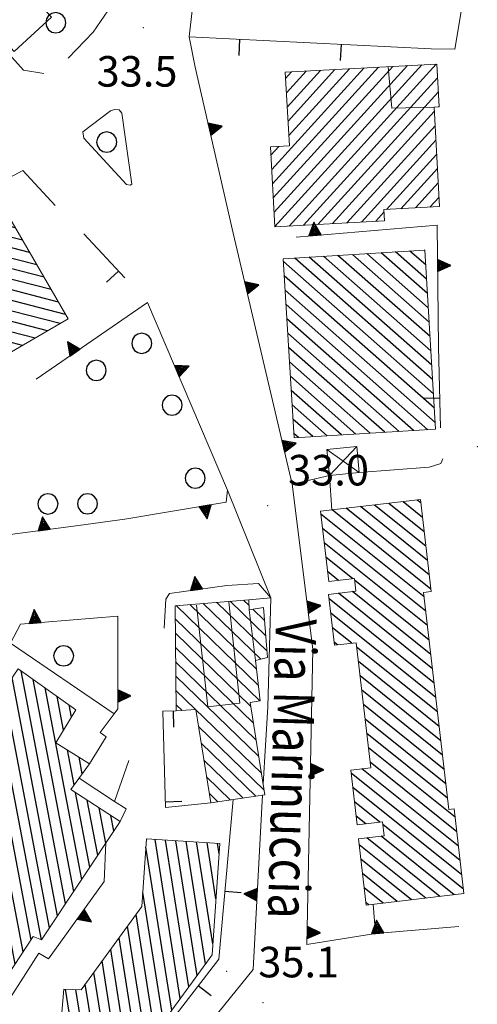
# Model space of a CAD drawing. Extents: x 2427429 to 2429209, y 4755724 to 4756940.
# Drawn here: x 2428091 to 2428136, y 4756308 to 4756405 of the extents above; entities that cross this region are included whole.
import ezdxf

# ---------------------------------------------------------------- set-up
doc = ezdxf.new("R2010")
doc.units = 0
doc.header["$LTSCALE"] = 2
doc.header["$MEASUREMENT"] = 0
doc.linetypes.add('MUROSIMB', pattern=[5, 2.5, 2.5])
doc.linetypes.add('SOSTEGNO', pattern=[8, 4, 4])
for name, color, linetype in [('010308', 1, 'SOSTEGNO'), ('030101', 1, 'Continuous'), ('050104', 5, 'Continuous'), ('050126', 5, 'Continuous'), ('060101', 5, 'Continuous'), ('060110', 5, 'Continuous'), ('060118', 5, 'Continuous'), ('060403', 5, 'Continuous'), ('060801', 1, 'MUROSIMB'), ('080203', 3, 'Continuous'), ('CAMPITURA_060101', 1, 'Continuous'), ('V0115', 7, 'Continuous'), ('V0212', 6, 'Continuous'), ('V0252', 6, 'Continuous')]:
    doc.layers.add(name, color=color, linetype=linetype)
doc.styles.add('Style07', font='Arial', dxfattribs={"height": 0.2})

# ---------------------------------------------------------------- blocks, each defined once
blk = doc.blocks.new('CAMP_082485C6')
at = {"layer": 'CAMPITURA_060101', "linetype": 'Continuous'}
for p, q in [((2428114.149, 4756339.362), (2428106.066, 4756347.195)), ((2428113.958, 4756340.94), (2428107.391, 4756347.303)), ((2428114.371, 4756341.932), (2428108.717, 4756347.412)), ((2428114.993, 4756342.722), (2428110.042, 4756347.52)), ((2428114.869, 4756344.235), (2428111.367, 4756347.628)), ((2428113.217, 4756347.228), (2428112.693, 4756347.736)), ((2428114.744, 4756345.748), (2428113.613, 4756346.845)), ((2428114.286, 4756337.837), (2428105.961, 4756345.905)), ((2428113.381, 4756337.321), (2428105.975, 4756344.498)), ((2428113.645, 4756335.673), (2428105.989, 4756343.092)), ((2428113.908, 4756334.026), (2428106.003, 4756341.686)), ((2428114.172, 4756332.378), (2428106.018, 4756340.28)), ((2428114.435, 4756330.73), (2428106.032, 4756338.873)), ((2428106.632, 4756336.899), (2428106.046, 4756337.467)), ((2428114.699, 4756329.082), (2428108.244, 4756335.337)), ((2428113.898, 4756328.466), (2428108.513, 4756333.684)), ((2428112.65, 4756328.282), (2428108.782, 4756332.031)), ((2428111.402, 4756328.099), (2428109.051, 4756330.377)), ((2428110.155, 4756327.915), (2428109.32, 4756328.724))]:
    blk.add_line(p, q, dxfattribs=at)
blk = doc.blocks.new('TRIAN3')
for p, q in [((0.001, 0.542), (-0.25, 0)), ((-0.222, 0.005), (0.002, 0.478)), ((0.25, 0), (0.001, 0.542)), ((0.002, 0.478), (0.215, 0.015)), ((-0.25, 0), (0.25, 0)), ((-0.197, 0.018), (0.005, 0.395)), ((0.215, 0.015), (-0.197, 0.018)), ((-0.149, 0.035), (0.005, 0.308)), ((0.175, 0.036), (-0.149, 0.035)), ((-0.098, 0.073), (0.007, 0.254)), ((0.14, 0.056), (-0.098, 0.073)), ((-0.04, 0.114), (0.006, 0.225)), ((0.092, 0.086), (-0.04, 0.114)), ((0.005, 0.395), (0.175, 0.036)), ((0.005, 0.308), (0.14, 0.056)), ((0.006, 0.225), (0.038, 0.127)), ((0.007, 0.254), (0.092, 0.086))]:
    blk.add_line(p, q)
blk = doc.blocks.new('CAMP_8072C74E')
at = {"layer": 'CAMPITURA_060101', "linetype": 'Continuous'}
for p, q in [((2428106.459, 4756308.591), (2428103.982, 4756324.232)), ((2428107.291, 4756309.732), (2428105.005, 4756324.168)), ((2428108.123, 4756310.873), (2428106.027, 4756324.104)), ((2428108.955, 4756312.014), (2428107.05, 4756324.041)), ((2428109.659, 4756313.961), (2428108.072, 4756323.977)), ((2428105.628, 4756307.45), (2428103.088, 4756323.482)), ((2428109.97, 4756318.39), (2428109.095, 4756323.913)), ((2428110.281, 4756322.82), (2428110.118, 4756323.849)), ((2428104.796, 4756306.309), (2428102.785, 4756319.007)), ((2428103.964, 4756305.168), (2428102.116, 4756316.838)), ((2428103.132, 4756304.027), (2428101.283, 4756315.702)), ((2428102.301, 4756302.886), (2428100.451, 4756314.565)), ((2428101.469, 4756301.745), (2428099.618, 4756313.429)), ((2428100.46, 4756301.721), (2428098.786, 4756312.292)), ((2428099.434, 4756301.81), (2428097.953, 4756311.156)), ((2428096.354, 4756302.075), (2428095.176, 4756309.517)), ((2428097.381, 4756301.987), (2428096.195, 4756309.476)), ((2428098.407, 4756301.898), (2428097.121, 4756310.019)), ((2428095.328, 4756302.164), (2428094.715, 4756306.032))]:
    blk.add_line(p, q, dxfattribs=at)
blk = doc.blocks.new('B_MURI')
blk.add_line((-0.8, 0), (0, 0))
blk = doc.blocks.new('CERCHIO')
for p, q in [((0, 0.495), (-0.189, 0.457)), ((0.189, 0.457), (0, 0.495)), ((-0.457, 0.189), (-0.495, 0)), ((-0.495, 0), (-0.457, -0.189)), ((-0.35, 0.35), (-0.457, 0.189)), ((-0.189, 0.457), (-0.35, 0.35)), ((0.35, 0.35), (0.189, 0.457)), ((0.457, 0.189), (0.35, 0.35)), ((0.495, 0), (0.457, 0.189)), ((0.457, -0.189), (0.495, 0)), ((-0.457, -0.189), (-0.35, -0.35)), ((-0.35, -0.35), (-0.189, -0.457)), ((-0.189, -0.457), (0, -0.495)), ((0, -0.495), (0.189, -0.457)), ((0.189, -0.457), (0.35, -0.35)), ((0.35, -0.35), (0.457, -0.189))]:
    blk.add_line(p, q)
blk = doc.blocks.new('CAMP_280E8AF2')
at = {"layer": 'CAMPITURA_060101', "linetype": 'Continuous'}
for p, q in [((2428088.116, 4756387.952), (2428087.434, 4756388.127)), ((2428088.822, 4756386.738), (2428086.203, 4756387.411)), ((2428090.234, 4756384.311), (2428083.74, 4756385.978)), ((2428089.528, 4756385.524), (2428084.971, 4756386.694)), ((2428090.94, 4756383.097), (2428082.508, 4756385.262)), ((2428091.646, 4756381.883), (2428081.277, 4756384.546)), ((2428093.058, 4756379.456), (2428078.814, 4756383.113)), ((2428092.352, 4756380.67), (2428080.046, 4756383.829)), ((2428093.764, 4756378.242), (2428077.583, 4756382.397)), ((2428094.47, 4756377.028), (2428077.495, 4756381.387)), ((2428095.176, 4756375.815), (2428078.201, 4756380.173)), ((2428094.638, 4756374.92), (2428078.907, 4756378.959)), ((2428093.406, 4756374.204), (2428079.613, 4756377.746)), ((2428092.175, 4756373.488), (2428080.319, 4756376.532)), ((2428090.944, 4756372.772), (2428081.025, 4756375.318)), ((2428089.712, 4756372.055), (2428081.731, 4756374.105)), ((2428088.481, 4756371.339), (2428082.437, 4756372.891)), ((2428087.249, 4756370.623), (2428083.143, 4756371.677)), ((2428086.018, 4756369.907), (2428083.849, 4756370.464)), ((2428084.786, 4756369.19), (2428084.554, 4756369.25))]:
    blk.add_line(p, q, dxfattribs=at)
blk = doc.blocks.new('CAMP_DABF55B9')
at = {"layer": 'CAMPITURA_060101', "linetype": 'Continuous'}
for p, q in [((2428130.602, 4756380.667), (2428129.05, 4756382.036)), ((2428130.517, 4756382.075), (2428130.465, 4756382.122)), ((2428131.283, 4756369.402), (2428117.728, 4756381.352)), ((2428131.198, 4756370.81), (2428119.144, 4756381.437)), ((2428131.113, 4756372.218), (2428120.559, 4756381.523)), ((2428131.028, 4756373.626), (2428121.974, 4756381.608)), ((2428130.943, 4756375.034), (2428123.389, 4756381.694)), ((2428130.858, 4756376.443), (2428124.804, 4756381.779)), ((2428130.772, 4756377.851), (2428126.219, 4756381.865)), ((2428130.687, 4756379.259), (2428127.634, 4756381.95)), ((2428131.368, 4756367.994), (2428116.61, 4756381.004)), ((2428131.453, 4756366.585), (2428116.695, 4756379.596)), ((2428131.538, 4756365.177), (2428116.781, 4756378.188)), ((2428130.813, 4756364.484), (2428116.866, 4756376.78)), ((2428129.398, 4756364.398), (2428116.951, 4756375.372)), ((2428127.983, 4756364.312), (2428117.036, 4756373.964)), ((2428126.568, 4756364.227), (2428117.121, 4756372.555)), ((2428125.153, 4756364.141), (2428117.206, 4756371.147)), ((2428123.737, 4756364.056), (2428117.291, 4756369.739)), ((2428122.322, 4756363.97), (2428117.376, 4756368.331)), ((2428120.907, 4756363.885), (2428117.461, 4756366.923)), ((2428119.492, 4756363.799), (2428117.546, 4756365.515)), ((2428118.077, 4756363.714), (2428117.632, 4756364.106))]:
    blk.add_line(p, q, dxfattribs=at)
blk = doc.blocks.new('CAMP_8EB81866')
at = {"layer": 'CAMPITURA_060101', "linetype": 'Continuous'}
for p, q in [((2428117.158, 4756384.494), (2428131.641, 4756400.41)), ((2428115.458, 4756390.055), (2428124.525, 4756400.019)), ((2428115.535, 4756388.654), (2428125.948, 4756400.098)), ((2428115.612, 4756387.253), (2428127.371, 4756400.176)), ((2428115.689, 4756385.851), (2428128.794, 4756400.254)), ((2428115.766, 4756384.45), (2428130.217, 4756400.332)), ((2428116.826, 4756398.988), (2428117.409, 4756399.629)), ((2428116.903, 4756397.587), (2428118.832, 4756399.707)), ((2428116.98, 4756396.185), (2428120.255, 4756399.785)), ((2428117.057, 4756394.784), (2428121.678, 4756399.863)), ((2428117.134, 4756393.383), (2428123.102, 4756399.941)), ((2428118.581, 4756384.572), (2428131.762, 4756399.058)), ((2428120.004, 4756384.65), (2428131.839, 4756397.657)), ((2428121.427, 4756384.728), (2428131.447, 4756395.741)), ((2428131.877, 4756396.213), (2428131.916, 4756396.255)), ((2428122.85, 4756384.807), (2428131.524, 4756394.339)), ((2428124.273, 4756384.885), (2428131.601, 4756392.938)), ((2428115.381, 4756391.456), (2428116.164, 4756392.317)), ((2428126.747, 4756386.117), (2428131.678, 4756391.537)), ((2428128.17, 4756386.195), (2428131.755, 4756390.136)), ((2428129.593, 4756386.274), (2428131.832, 4756388.734)), ((2428131.016, 4756386.352), (2428131.909, 4756387.333)), ((2428125.697, 4756384.963), (2428126.496, 4756385.841))]:
    blk.add_line(p, q, dxfattribs=at)
blk = doc.blocks.new('CAMP_98E4B2F6')
at = {"layer": 'CAMPITURA_060101', "linetype": 'Continuous'}
for p, q in [((2428095.185, 4756317.919), (2428090.824, 4756340.781)), ((2428094.395, 4756316.728), (2428089.932, 4756340.124)), ((2428095.976, 4756319.11), (2428092.001, 4756339.947)), ((2428093.604, 4756315.536), (2428089.133, 4756338.971)), ((2428096.767, 4756320.302), (2428093.179, 4756339.112)), ((2428092.811, 4756314.354), (2428088.335, 4756337.818)), ((2428094.987, 4756334.969), (2428094.356, 4756338.277)), ((2428087.549, 4756336.605), (2428087.537, 4756336.664)), ((2428095.761, 4756336.247), (2428095.533, 4756337.442)), ((2428088.334, 4756332.491), (2428087.85, 4756335.026)), ((2428087.134, 4756333.441), (2428087.049, 4756333.886)), ((2428096.013, 4756329.589), (2428095.358, 4756333.024)), ((2428096.822, 4756330.687), (2428096.515, 4756332.294)), ((2428091.789, 4756314.374), (2428088.636, 4756330.908)), ((2428091, 4756313.176), (2428087.841, 4756329.734)), ((2428097.558, 4756321.493), (2428096.155, 4756328.847)), ((2428090.211, 4756311.977), (2428087.047, 4756328.56)), ((2428098.348, 4756322.685), (2428097.316, 4756328.097)), ((2428089.421, 4756310.778), (2428086.253, 4756327.387)), ((2428099.139, 4756323.876), (2428098.477, 4756327.346)), ((2428088.632, 4756309.58), (2428085.459, 4756326.213)), ((2428099.93, 4756325.068), (2428099.639, 4756326.595)), ((2428087.843, 4756308.381), (2428084.665, 4756325.039)), ((2428086.783, 4756308.597), (2428083.871, 4756323.866)), ((2428085.613, 4756309.398), (2428083.077, 4756322.692)), ((2428084.442, 4756310.198), (2428082.282, 4756321.519)), ((2428083.271, 4756310.999), (2428081.488, 4756320.345)), ((2428082.1, 4756311.8), (2428080.694, 4756319.171)), ((2428080.93, 4756312.601), (2428079.9, 4756317.998)), ((2428079.759, 4756313.401), (2428079.106, 4756316.824)), ((2428078.588, 4756314.202), (2428078.312, 4756315.65))]:
    blk.add_line(p, q, dxfattribs=at)
blk = doc.blocks.new('CAMP_48998B4C')
at = {"layer": 'CAMPITURA_060101', "linetype": 'Continuous'}
for p, q in [((2428130.79, 4756351.627), (2428124.181, 4756356.922)), ((2428130.624, 4756353.041), (2428125.576, 4756357.085)), ((2428130.459, 4756354.455), (2428126.972, 4756357.248)), ((2428130.293, 4756355.869), (2428128.368, 4756357.411)), ((2428130.128, 4756357.282), (2428129.763, 4756357.575)), ((2428130.441, 4756348.062), (2428120.286, 4756356.198)), ((2428131.12, 4756348.8), (2428121.39, 4756356.595)), ((2428130.955, 4756350.213), (2428122.785, 4756356.759)), ((2428130.607, 4756346.648), (2428120.451, 4756354.784)), ((2428130.772, 4756345.234), (2428120.617, 4756353.37)), ((2428123.426, 4756349.839), (2428120.782, 4756351.957)), ((2428122.03, 4756349.676), (2428120.947, 4756350.543)), ((2428130.937, 4756343.821), (2428123.611, 4756349.69)), ((2428131.268, 4756340.993), (2428122.013, 4756348.407)), ((2428131.103, 4756342.407), (2428123.409, 4756348.571)), ((2428131.434, 4756339.579), (2428121.103, 4756347.856)), ((2428131.599, 4756338.165), (2428121.268, 4756346.442)), ((2428123.334, 4756343.505), (2428121.433, 4756345.028)), ((2428121.939, 4756343.342), (2428121.599, 4756343.614)), ((2428131.764, 4756336.752), (2428123.809, 4756343.125)), ((2428131.93, 4756335.338), (2428123.975, 4756341.711)), ((2428132.095, 4756333.924), (2428124.14, 4756340.297)), ((2428132.26, 4756332.51), (2428124.305, 4756338.883)), ((2428132.426, 4756331.096), (2428124.471, 4756337.469)), ((2428132.591, 4756329.682), (2428124.636, 4756336.056)), ((2428132.756, 4756328.269), (2428124.801, 4756334.642)), ((2428133.486, 4756326.402), (2428124.967, 4756333.228)), ((2428133.652, 4756324.989), (2428125.132, 4756331.814)), ((2428133.983, 4756322.161), (2428123.266, 4756330.746)), ((2428133.817, 4756323.575), (2428124.334, 4756331.172)), ((2428134.148, 4756320.747), (2428123.432, 4756329.332)), ((2428126.102, 4756325.912), (2428123.597, 4756327.919)), ((2428124.707, 4756325.748), (2428123.762, 4756326.505)), ((2428134.313, 4756319.333), (2428126.38, 4756325.689)), ((2428131.992, 4756318.63), (2428124.818, 4756324.377)), ((2428133.388, 4756318.793), (2428126.214, 4756324.541)), ((2428130.597, 4756318.467), (2428124.053, 4756323.709)), ((2428129.201, 4756318.304), (2428124.218, 4756322.295)), ((2428127.805, 4756318.14), (2428124.384, 4756320.881)), ((2428126.41, 4756317.977), (2428124.549, 4756319.468)), ((2428125.014, 4756317.814), (2428124.715, 4756318.054))]:
    blk.add_line(p, q, dxfattribs=at)

msp = doc.modelspace()

# ---------------------------------------------------------------- linework, layer by layer
at = {"layer": '010308', "linetype": 'SOSTEGNO', "lineweight": 0, "flags": 128}
for points in [[(2428125.647, 4756314.976), (2428118.922, 4756313.899), (2428119.51, 4756342.922), (2428117.458, 4756359.121), (2428111.659, 4756383.796), (2428107.919, 4756400.106), (2428107.332, 4756403.085), (2428110.181, 4756427.879), (2428110.416, 4756434.558), (2428110.772, 4756444.693)], [(2428131.131, 4756401.91), (2428133.463, 4756401.858), (2428135.506, 4756413.988), (2428131.554, 4756414.099)], [(2428087.899, 4756388.325), (2428090.973, 4756389.938)], [(2428131.849, 4756372.616), (2428131.718, 4756384.569), (2428117.845, 4756383.411)], [(2428101.009, 4756355.686), (2428110.97, 4756357.365), (2428111.116, 4756358.551), (2428103.244, 4756376.968), (2428092.302, 4756369.433)], [(2428124.069, 4756360.277), (2428130.944, 4756360.802)], [(2428121.143, 4756359.982), (2428117.458, 4756359.121)], [(2428121.373, 4756356.593), (2428121.143, 4756359.982)], [(2428101.009, 4756355.686), (2428096.456, 4756355.074), (2428087.207, 4756353.863), (2428081.358, 4756352.973)], [(2428115.357, 4756347.952), (2428114.159, 4756349.376), (2428111.055, 4756349.182), (2428105.396, 4756348.399), (2428105.04, 4756347.847), (2428104.882, 4756344.99)], [(2428115.357, 4756347.952), (2428113.19, 4756347.777)], [(2428097.533, 4756331.652), (2428099.166, 4756334.293), (2428098.588, 4756334.721), (2428099.948, 4756336.559), (2428100.31, 4756337.048), (2428100.32, 4756346.167), (2428090.75, 4756345.388), (2428089.758, 4756343.497)], [(2428100.552, 4756326.005), (2428101.129, 4756327.222), (2428099.994, 4756327.968), (2428096.508, 4756330.261)], [(2428114.439, 4756326.791), (2428113.629, 4756311.46), (2428108.615, 4756305.252), (2428105.178, 4756305.881), (2428103.23, 4756302.803), (2428106.119, 4756301.946), (2428103.736, 4756298.853)], [(2428088.251, 4756297.024), (2428088.829, 4756304.706), (2428088.165, 4756306.242), (2428092.541, 4756313.064), (2428093.515, 4756312.501), (2428098.967, 4756320.104), (2428099.15, 4756323.893)], [(2428133.85, 4756315.678), (2428125.647, 4756314.976), (2428125.441, 4756317.864)]]:
    msp.add_lwpolyline(points, dxfattribs=at)
at = {"layer": '050104', "linetype": 'Continuous', "lineweight": 0, "flags": 128}
for points in [[(2428100.719, 4756395.594), (2428100.444, 4756395.902), (2428099.99, 4756395.934), (2428099.587, 4756395.805), (2428096.866, 4756393.751), (2428096.975, 4756393.127), (2428101.167, 4756388.571), (2428101.54, 4756388.514), (2428101.689, 4756388.605)], [(2428101.689, 4756388.605), (2428100.719, 4756395.594)], [(2428114.609, 4756329.644), (2428115.073, 4756337.27), (2428115.357, 4756347.952), (2428111.116, 4756358.551)], [(2428114.439, 4756326.791), (2428114.543, 4756328.561)]]:
    msp.add_lwpolyline(points, dxfattribs=at)
at = {"layer": '050126', "linetype": 'Continuous', "lineweight": 0, "flags": 128}
msp.add_lwpolyline([(2428089.758, 4756343.497), (2428099.948, 4756336.559)], dxfattribs=at)
at = {"layer": '060101', "linetype": 'Continuous', "lineweight": 0, "flags": 128}
for points in [[(2428116.793, 4756399.595), (2428131.688, 4756400.413), (2428131.918, 4756396.215), (2428131.423, 4756396.188), (2428131.96, 4756386.404), (2428126.482, 4756386.103), (2428126.542, 4756385.009), (2428115.768, 4756384.417), (2428115.336, 4756392.271), (2428117.189, 4756392.373)], [(2428077.078, 4756382.103), (2428087.868, 4756388.379), (2428095.428, 4756375.38), (2428084.639, 4756369.105)], [(2428116.594, 4756381.283), (2428130.514, 4756382.125), (2428131.578, 4756364.53), (2428117.657, 4756363.689)], [(2428130.089, 4756357.613), (2428120.255, 4756356.463), (2428121.062, 4756349.562), (2428123.591, 4756349.858), (2428123.737, 4756348.609), (2428121.051, 4756348.295), (2428121.635, 4756343.306), (2428123.759, 4756343.555), (2428125.195, 4756331.273), (2428123.232, 4756331.043), (2428123.862, 4756325.65), (2428126.351, 4756325.941), (2428126.51, 4756324.575), (2428123.986, 4756324.28), (2428124.746, 4756317.783), (2428134.363, 4756318.907), (2428133.39, 4756327.224), (2428132.885, 4756327.165), (2428130.392, 4756348.485), (2428131.147, 4756348.573)], [(2428106.052, 4756336.861), (2428107.975, 4756336.987), (2428109.468, 4756327.814), (2428114.777, 4756328.595), (2428113.321, 4756337.695), (2428114.333, 4756337.844), (2428113.853, 4756341.807), (2428115.045, 4756342.095), (2428114.641, 4756347.003), (2428113.239, 4756346.787), (2428113.19, 4756347.777), (2428105.948, 4756347.185)], [(2428087.612, 4756308.03), (2428077.729, 4756314.789), (2428089.228, 4756331.783), (2428086.879, 4756333.643), (2428088.454, 4756335.887), (2428087.515, 4756336.632), (2428090.53, 4756340.99), (2428096.2, 4756336.97), (2428094.237, 4756333.732), (2428097.533, 4756331.652), (2428095.689, 4756329.149), (2428100.552, 4756326.005), (2428092.818, 4756314.351), (2428092.004, 4756314.7)], [(2428103.143, 4756324.284), (2428110.352, 4756323.835), (2428109.583, 4756312.876), (2428101.393, 4756301.641), (2428094.398, 4756302.244), (2428095.007, 4756309.524), (2428096.708, 4756309.455), (2428102.691, 4756317.623)]]:
    msp.add_lwpolyline(points, close=True, dxfattribs=at)
at = {"layer": '060110', "linetype": 'Continuous', "lineweight": 0, "flags": 128}
msp.add_lwpolyline([(2428089.62, 4756409.543), (2428093.791, 4756405.024), (2428090.119, 4756401.635), (2428085.948, 4756406.154)], close=True, dxfattribs=at)
at = {"layer": '060118', "linetype": 'Continuous', "lineweight": 0, "flags": 128}
for points in [[(2428126.901, 4756400.15), (2428127.259, 4756396.076), (2428131.423, 4756396.188)], [(2428108.053, 4756347.25), (2428109.181, 4756337.24), (2428112.315, 4756337.631), (2428111.229, 4756347.57)], [(2428113.853, 4756341.807), (2428113.239, 4756346.787)]]:
    msp.add_lwpolyline(points, dxfattribs=at)
at = {"layer": '060403', "linetype": 'Continuous', "lineweight": 0, "flags": 128}
msp.add_lwpolyline([(2428123.811, 4756362.83), (2428124.069, 4756360.277), (2428121.143, 4756359.982), (2428120.885, 4756362.534)], close=True, dxfattribs=at)
at = {"layer": '060801', "linetype": 'MUROSIMB', "lineweight": 0, "flags": 128}
for points in [[(2428101.19, 4756420.735), (2428099.328, 4756405.626), (2428097.9, 4756403.542), (2428095.423, 4756400.995)], [(2428093.027, 4756399.496), (2428091.038, 4756399.797), (2428080.066, 4756412.031)], [(2428107.332, 4756403.085), (2428131.131, 4756401.91)], [(2428090.973, 4756389.938), (2428094.153, 4756386.526)], [(2428096.988, 4756383.737), (2428101.004, 4756379.393)], [(2428131.849, 4756372.616), (2428132.06, 4756364.673)], [(2428132.285, 4756361.627), (2428132.075, 4756361.163), (2428130.944, 4756360.802)], [(2428109.468, 4756327.814), (2428105.016, 4756327.37), (2428104.76, 4756336.845), (2428106.052, 4756336.861)], [(2428099.994, 4756327.968), (2428101.413, 4756331.988)], [(2428105.178, 4756305.881), (2428110.266, 4756312.463), (2428111.66, 4756328.137)]]:
    msp.add_lwpolyline(points, dxfattribs=at)
at = {"layer": '080203', "linetype": 'Continuous', "lineweight": 0}
for p in [(2428102.834, 4756403.987), (2428135.678, 4756362.822), (2428115.069, 4756357.005), (2428111.018, 4756311.278), (2428114.613, 4756308.203)]:
    msp.add_point(p, dxfattribs=at)
at = {"layer": 'V0115', "linetype": 'Continuous', "lineweight": 0, "flags": 128}
for points in [[(2428121.143, 4756359.982), (2428123.811, 4756362.83)], [(2428124.069, 4756360.277), (2428120.885, 4756362.534)]]:
    msp.add_lwpolyline(points, dxfattribs=at)

# ---------------------------------------------------------------- block references
at = {"layer": '010308', "lineweight": 0}
for p, xscale, yscale, zscale, rotation in [((2428109.316, 4756394.015), 2.40000000021423, 2.40000000021423, 2.40000000021423, 282.9147698383234), ((2428119.714, 4756383.567), 2.40000000016179, 2.40000000016179, 2.40000000016179, 4.773209456062066), ((2428131.762, 4756380.615), 2.400000000895335, 2.400000000895335, 2.400000000895335, 270.6273946946594), ((2428112.921, 4756378.427), 2.400000000278676, 2.400000000278676, 2.400000000278676, 283.2237301115441), ((2428096.1, 4756372.048), 2.399999999729713, 2.399999999729713, 2.399999999729713, 34.55522985463936), ((2428106.123, 4756370.232), 2.400000000187275, 2.400000000187275, 2.400000000187275, 293.1425440057003), ((2428116.581, 4756362.851), 2.400000000278676, 2.400000000278676, 2.400000000278676, 283.2237301115441), ((2428108.897, 4756357.016), 2.4000000000605, 2.4000000000605, 2.4000000000605, 189.5707619054676), ((2428093.078, 4756354.632), 2.400000000078983, 2.400000000078983, 2.400000000078983, 7.462470628685547), ((2428108.055, 4756348.767), 2.40000000017771, 2.40000000017771, 2.40000000017771, 7.87013108995947), ((2428118.987, 4756347.049), 2.400000000829384, 2.400000000829385, 2.400000000829385, 277.2199396750126), ((2428092.184, 4756345.505), 2.400000000013875, 2.400000000013875, 2.400000000013875, 4.651696253733715), ((2428100.311, 4756338.33), 2.399999999241181, 2.399999999241181, 2.399999999241181, 269.9365373021171), ((2428119.27, 4756331.085), 2.399999999270718, 2.399999999270718, 2.399999999270718, 268.8403542541196), ((2428114.017, 4756318.802), 2.399999999198321, 2.399999999198321, 2.399999999198321, 86.97716713787524), ((2428096.658, 4756316.884), 2.400000000804491, 2.400000000804491, 2.400000000804491, 234.3513329751456), ((2428125.879, 4756314.996), 2.40000000033333, 2.40000000033333, 2.40000000033333, 4.890154835033746), ((2428118.946, 4756315.088), 2.399999999270718, 2.399999999270718, 2.399999999270718, 268.8403542541196)]:
    msp.add_blockref('TRIAN3', p, dxfattribs=dict(at, xscale=xscale, yscale=yscale, zscale=zscale, rotation=rotation))
at = {"layer": '030101', "lineweight": 0, "xscale": 2, "yscale": 2, "zscale": 2}
for p in [(2428094.213, 4756404.467), (2428099.225, 4756392.744), (2428102.674, 4756372.966), (2428098.197, 4756370.309), (2428105.659, 4756366.894), (2428107.931, 4756359.718), (2428093.446, 4756357.189), (2428097.335, 4756357.203), (2428094.989, 4756342.257)]:
    msp.add_blockref('CERCHIO', p, dxfattribs=at)
at = {"layer": '060801', "lineweight": 0}
for p, xscale, yscale, zscale, rotation in [((2428112.326, 4756402.839), 1.999999999134201, 1.999999999134202, 1.999999999134202, 87.17329348908268), ((2428122.314, 4756402.345), 1.999999999134201, 1.999999999134202, 1.999999999134202, 87.17329348908268), ((2428100.382, 4756380.065), 1.999999999376507, 1.999999999376507, 1.999999999376507, 42.74426115856792), ((2428131.982, 4756367.617), 1.999999999818509, 1.999999999818509, 1.999999999818509, 1.523276889381532), ((2428105.807, 4756336.858), 2.000000000401543, 2.000000000401543, 2.000000000401543, 90.70529335370954), ((2428105.002, 4756327.895), 2.000000000183473, 2.000000000183474, 2.000000000183474, 181.5458223580949), ((2428110.858, 4756319.117), 2.000000000032852, 2.000000000032852, 2.000000000032852, 174.9160721357716), ((2428108.236, 4756309.837), 2.000000000112209, 2.000000000112209, 2.000000000112209, 142.2938446527323)]:
    msp.add_blockref('B_MURI', p, dxfattribs=dict(at, xscale=xscale, yscale=yscale, zscale=zscale, rotation=rotation))
at = {"layer": 'CAMPITURA_060101', "lineweight": 0}
for name in ['CAMP_8EB81866', 'CAMP_280E8AF2', 'CAMP_DABF55B9', 'CAMP_48998B4C', 'CAMP_082485C6', 'CAMP_98E4B2F6', 'CAMP_8072C74E']:
    msp.add_blockref(name, (0, 0), dxfattribs=at)

# ---------------------------------------------------------------- texts
at = {"layer": 'V0212', "linetype": 'Continuous', "style": 'Style07', "width": 0.8}
msp.add_text('Via Marinuccia', height=4, rotation=268.47591, dxfattribs=at).set_placement((2428115.871, 4756345.953))
at = {"layer": 'V0252', "linetype": 'Continuous', "style": 'Style07'}
for s, p in [('33.5', (2428098.233, 4756398.189)), ('35.1', (2428114.134, 4756310.677))]:
    msp.add_text(s, height=3, dxfattribs=at).set_placement(p)
at = {"layer": 'V0252', "linetype": 'Continuous', "lineweight": 0, "style": 'Style07'}
msp.add_text('33.0', height=3, dxfattribs=at).set_placement((2428117.069, 4756359.005))

doc.saveas('drawing.dxf')
